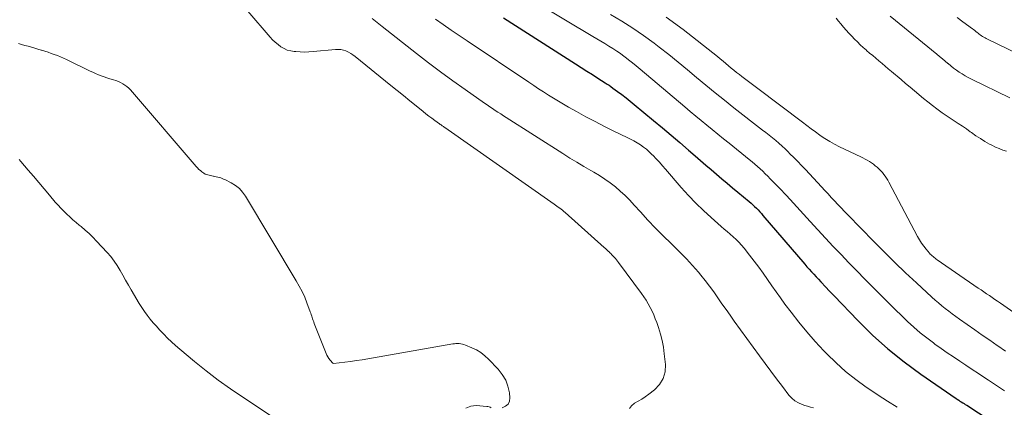
# Model space of a CAD drawing. Units: feet. Extents: x 2025000 to 2029315, y 515000 to 520000.
# Drawn here: x 2027119 to 2027286, y 515097 to 515163 of the extents above; entities that cross this region are included whole.
import ezdxf

# ---------------------------------------------------------------- set-up
doc = ezdxf.new("R2010")
doc.units = ezdxf.units.FT
doc.header["$LTSCALE"] = 100
doc.header["$MEASUREMENT"] = 0
doc.layers.add('CONTOUR INDEX', color=32, linetype='Continuous', lineweight=25)
doc.layers.add('CONTOUR INTERMEDIATE', color=40, linetype='Continuous', lineweight=15)

msp = doc.modelspace()

# ---------------------------------------------------------------- linework, layer by layer
at = {"layer": 'CONTOUR INDEX', "elevation": 880, "flags": 128}
msp.add_lwpolyline([(2027201.09, 515163.08), (2027213.33, 515155.25), (2027214.28, 515154.65), (2027215.22, 515154.04), (2027216.17, 515153.44), (2027217.12, 515152.83), (2027218.33, 515152.05), (2027218.67, 515151.83), (2027219.01, 515151.61), (2027219.34, 515151.38), (2027219.67, 515151.14), (2027220.46, 515150.56), (2027221.18, 515150.03), (2027221.9, 515149.48), (2027222.6, 515148.93), (2027223.29, 515148.36), (2027226.59, 515145.64), (2027228.09, 515144.4), (2027229.57, 515143.14), (2027231.05, 515141.88), (2027232.52, 515140.6), (2027233.66, 515139.61), (2027234.56, 515138.83), (2027235.46, 515138.05), (2027236.36, 515137.27), (2027237.27, 515136.5), (2027238.17, 515135.73), (2027239.08, 515134.96), (2027239.99, 515134.19), (2027240.9, 515133.42), (2027242.82, 515131.83), (2027243.13, 515131.56), (2027243.44, 515131.29), (2027243.74, 515131), (2027244.04, 515130.71), (2027244.32, 515130.42), (2027244.61, 515130.12), (2027244.89, 515129.81), (2027245.16, 515129.5), (2027252.26, 515121.2), (2027252.64, 515120.76), (2027253.02, 515120.33), (2027253.41, 515119.91), (2027253.8, 515119.48), (2027254.19, 515119.06), (2027254.59, 515118.64), (2027254.98, 515118.22), (2027255.37, 515117.79), (2027255.46, 515117.69), (2027255.9, 515117.22), (2027256.34, 515116.75), (2027256.78, 515116.28), (2027257.23, 515115.81), (2027261.25, 515111.64), (2027263.77, 515109.16), (2027266.39, 515106.8), (2027269.15, 515104.6), (2027271.99, 515102.5), (2027277.96, 515098.38), (2027278.18, 515098.23), (2027278.41, 515098.08), (2027278.63, 515097.94), (2027278.86, 515097.8), (2027279.09, 515097.66), (2027279.32, 515097.51), (2027279.54, 515097.37), (2027279.77, 515097.22), (2027285.73, 515093.32)], dxfattribs=at)
at = {"layer": 'CONTOUR INTERMEDIATE', "flags": 128}
for points, elevation in [([(2027153.85, 515168.68), (2027161.44, 515159.81), (2027161.85, 515159.36), (2027162.29, 515158.93), (2027162.77, 515158.53), (2027163.26, 515158.16), (2027163.79, 515157.86), (2027164.34, 515157.61), (2027164.92, 515157.45), (2027165.52, 515157.35), (2027165.77, 515157.33), (2027166.51, 515157.28), (2027167.25, 515157.26), (2027167.99, 515157.28), (2027168.73, 515157.34), (2027172.55, 515157.71), (2027173, 515157.72), (2027173.45, 515157.68), (2027173.88, 515157.59), (2027174.31, 515157.45), (2027174.72, 515157.26), (2027175.12, 515157.04), (2027175.49, 515156.79), (2027175.86, 515156.52), (2027181.92, 515151.6), (2027183, 515150.72), (2027184.08, 515149.85), (2027185.16, 515148.98), (2027186.24, 515148.1), (2027187.42, 515147.15), (2027187.91, 515146.76), (2027188.41, 515146.37), (2027188.92, 515146), (2027189.43, 515145.63), (2027190.23, 515145.05), (2027190.34, 515144.97), (2027190.46, 515144.9), (2027190.57, 515144.82), (2027190.68, 515144.74), (2027190.79, 515144.67), (2027190.9, 515144.59), (2027191.01, 515144.52), (2027191.12, 515144.44), (2027209.68, 515131.42), (2027209.92, 515131.25), (2027210.16, 515131.08), (2027210.39, 515130.9), (2027210.63, 515130.73), (2027210.86, 515130.55), (2027211.09, 515130.37), (2027211.31, 515130.18), (2027211.53, 515129.99), (2027218.18, 515124.06), (2027218.4, 515123.86), (2027218.63, 515123.65), (2027218.85, 515123.44), (2027219.07, 515123.23), (2027219.08, 515123.21), (2027219.29, 515123), (2027219.49, 515122.8), (2027219.69, 515122.58), (2027219.89, 515122.37), (2027220.09, 515122.15), (2027220.28, 515121.93), (2027220.46, 515121.7), (2027220.64, 515121.47), (2027224.51, 515116.24), (2027224.91, 515115.66), (2027225.3, 515115.07), (2027225.66, 515114.47), (2027226, 515113.85), (2027226.31, 515113.22), (2027226.6, 515112.58), (2027226.87, 515111.93), (2027227.11, 515111.27), (2027227.4, 515110.42), (2027227.74, 515109.33), (2027228.03, 515108.22), (2027228.24, 515107.09), (2027228.4, 515105.95), (2027228.59, 515104.16), (2027228.52, 515102.92), (2027228.23, 515101.77), (2027227.6, 515100.76), (2027226.74, 515099.85), (2027225.75, 515099.09), (2027225.17, 515098.66), (2027224.58, 515098.26), (2027223.96, 515097.89), (2027223.33, 515097.55), (2027222.85, 515097.15), (2027222.5, 515096.68)], 892), ([(2027202.32, 515168.3), (2027216.28, 515159.91), (2027216.95, 515159.5), (2027217.63, 515159.1), (2027218.3, 515158.69), (2027218.98, 515158.29), (2027219.65, 515157.87), (2027220.31, 515157.44), (2027220.95, 515156.99), (2027221.59, 515156.53), (2027221.67, 515156.47), (2027222.33, 515155.96), (2027222.99, 515155.44), (2027223.64, 515154.91), (2027224.29, 515154.37), (2027231.86, 515147.95), (2027232.79, 515147.16), (2027233.73, 515146.38), (2027234.67, 515145.61), (2027235.61, 515144.83), (2027236.55, 515144.07), (2027237.49, 515143.3), (2027238.44, 515142.53), (2027239.39, 515141.76), (2027242.83, 515138.97), (2027243.3, 515138.59), (2027243.76, 515138.2), (2027244.22, 515137.8), (2027244.67, 515137.4), (2027245.12, 515136.99), (2027245.56, 515136.58), (2027245.99, 515136.15), (2027246.41, 515135.72), (2027247.96, 515134.11), (2027249.15, 515132.86), (2027250.32, 515131.6), (2027251.49, 515130.33), (2027252.64, 515129.06), (2027253.17, 515128.47), (2027254.47, 515127.04), (2027255.77, 515125.62), (2027257.09, 515124.21), (2027258.42, 515122.82), (2027259.76, 515121.43), (2027261.1, 515120.05), (2027262.45, 515118.68), (2027263.81, 515117.31), (2027265.61, 515115.5), (2027266.63, 515114.48), (2027267.65, 515113.47), (2027268.68, 515112.47), (2027269.72, 515111.47), (2027270.79, 515110.5), (2027271.87, 515109.56), (2027272.98, 515108.67), (2027274.12, 515107.81), (2027274.37, 515107.63), (2027275.41, 515106.88), (2027276.46, 515106.15), (2027277.52, 515105.43), (2027278.58, 515104.73), (2027279.65, 515104.02), (2027280.72, 515103.32), (2027281.79, 515102.62), (2027282.86, 515101.91), (2027283.46, 515101.5), (2027284.84, 515100.6), (2027286.22, 515099.7)], 876), ([(2027178.78, 515162.94), (2027179.35, 515162.51), (2027179.91, 515162.07), (2027180.47, 515161.63), (2027186.32, 515157.01), (2027188.34, 515155.44), (2027190.39, 515153.9), (2027192.45, 515152.39), (2027194.54, 515150.9), (2027197.83, 515148.59), (2027198.29, 515148.28), (2027198.75, 515147.96), (2027199.21, 515147.65), (2027199.67, 515147.34), (2027200.13, 515147.04), (2027200.6, 515146.74), (2027201.06, 515146.44), (2027201.53, 515146.14), (2027211.15, 515139.99), (2027212.33, 515139.25), (2027213.52, 515138.53), (2027214.72, 515137.82), (2027215.93, 515137.12), (2027216.41, 515136.85), (2027217.37, 515136.28), (2027218.3, 515135.67), (2027219.2, 515135.02), (2027220.08, 515134.33), (2027220.92, 515133.6), (2027221.74, 515132.85), (2027222.53, 515132.06), (2027223.29, 515131.24), (2027224.34, 515130.08), (2027225.6, 515128.71), (2027226.89, 515127.35), (2027228.2, 515126.03), (2027229.54, 515124.73), (2027230.04, 515124.25), (2027231.12, 515123.19), (2027232.18, 515122.1), (2027233.2, 515120.98), (2027234.2, 515119.83), (2027234.59, 515119.35), (2027235.36, 515118.41), (2027236.1, 515117.46), (2027236.81, 515116.48), (2027237.51, 515115.49), (2027238.19, 515114.49), (2027238.88, 515113.5), (2027239.58, 515112.51), (2027240.29, 515111.53), (2027244.55, 515105.65), (2027245.52, 515104.32), (2027246.49, 515103), (2027247.48, 515101.69), (2027248.47, 515100.39), (2027249.58, 515098.94), (2027250.06, 515098.41), (2027250.59, 515097.96), (2027251.19, 515097.61), (2027251.84, 515097.33), (2027252.25, 515097.19), (2027252.74, 515097.04), (2027253.23, 515096.9), (2027253.73, 515096.76)], 888), ([(2027189.5, 515162.87), (2027190.85, 515161.93), (2027192.21, 515161), (2027193.57, 515160.07), (2027194.93, 515159.15), (2027205.38, 515152.12), (2027206.21, 515151.57), (2027207.04, 515151.03), (2027207.87, 515150.49), (2027208.71, 515149.96), (2027209.55, 515149.43), (2027210.4, 515148.92), (2027211.25, 515148.41), (2027212.11, 515147.92), (2027213.49, 515147.13), (2027215.05, 515146.27), (2027216.63, 515145.43), (2027218.22, 515144.62), (2027219.83, 515143.84), (2027222.1, 515142.76), (2027222.68, 515142.48), (2027223.24, 515142.17), (2027223.79, 515141.84), (2027224.33, 515141.49), (2027224.85, 515141.12), (2027225.36, 515140.73), (2027225.83, 515140.3), (2027226.3, 515139.86), (2027226.5, 515139.66), (2027227.04, 515139.09), (2027227.58, 515138.52), (2027228.1, 515137.94), (2027228.62, 515137.35), (2027231.29, 515134.22), (2027232.49, 515132.88), (2027233.73, 515131.57), (2027235.03, 515130.32), (2027236.36, 515129.11), (2027238.08, 515127.62), (2027238.58, 515127.18), (2027239.09, 515126.74), (2027239.59, 515126.29), (2027240.09, 515125.85), (2027240.58, 515125.39), (2027241.06, 515124.92), (2027241.51, 515124.42), (2027241.94, 515123.91), (2027242.9, 515122.71), (2027243.68, 515121.71), (2027244.45, 515120.69), (2027245.2, 515119.65), (2027245.92, 515118.6), (2027246.64, 515117.54), (2027247.38, 515116.49), (2027248.13, 515115.46), (2027248.89, 515114.43), (2027249.94, 515113.04), (2027251.26, 515111.34), (2027252.63, 515109.69), (2027254.05, 515108.08), (2027255.51, 515106.5), (2027256.02, 515105.97), (2027257.58, 515104.44), (2027259.2, 515102.98), (2027260.91, 515101.61), (2027262.68, 515100.32), (2027263.12, 515100.01), (2027264.72, 515098.94), (2027266.33, 515097.89), (2027267.96, 515096.87)], 884), ([(2027219.28, 515163.67), (2027221.19, 515162.54), (2027223.07, 515161.35), (2027224.89, 515160.08), (2027226.68, 515158.76), (2027227.55, 515158.09), (2027229.16, 515156.83), (2027230.75, 515155.56), (2027232.33, 515154.26), (2027233.89, 515152.95), (2027235.45, 515151.64), (2027237.02, 515150.34), (2027238.61, 515149.06), (2027240.21, 515147.8), (2027245.1, 515144), (2027245.66, 515143.56), (2027246.22, 515143.12), (2027246.77, 515142.67), (2027247.32, 515142.22), (2027247.86, 515141.76), (2027248.4, 515141.28), (2027248.92, 515140.8), (2027249.43, 515140.3), (2027249.75, 515139.98), (2027250.42, 515139.31), (2027251.08, 515138.64), (2027251.73, 515137.96), (2027252.37, 515137.28), (2027255.09, 515134.35), (2027255.65, 515133.75), (2027256.21, 515133.15), (2027256.76, 515132.56), (2027257.32, 515131.96), (2027257.87, 515131.36), (2027258.43, 515130.77), (2027259, 515130.18), (2027259.57, 515129.6), (2027264.01, 515125.04), (2027265.78, 515123.25), (2027267.58, 515121.47), (2027269.4, 515119.73), (2027271.24, 515118.01), (2027273.84, 515115.62), (2027274.4, 515115.11), (2027274.97, 515114.62), (2027275.54, 515114.14), (2027276.13, 515113.67), (2027276.72, 515113.21), (2027277.32, 515112.76), (2027277.93, 515112.32), (2027278.54, 515111.88), (2027279.86, 515110.95), (2027281.13, 515110.05), (2027282.41, 515109.16), (2027283.69, 515108.27), (2027284.97, 515107.39), (2027285.06, 515107.33), (2027286.39, 515106.42)], 872), ([(2027228.72, 515163.2), (2027231.58, 515161.08), (2027237.44, 515156.48), (2027237.91, 515156.1), (2027238.37, 515155.72), (2027238.83, 515155.33), (2027239.29, 515154.94), (2027239.75, 515154.55), (2027240.21, 515154.17), (2027240.68, 515153.8), (2027241.16, 515153.43), (2027241.56, 515153.13), (2027242.24, 515152.61), (2027242.92, 515152.1), (2027243.6, 515151.58), (2027244.28, 515151.07), (2027251.9, 515145.32), (2027252.63, 515144.77), (2027253.36, 515144.23), (2027254.09, 515143.69), (2027254.83, 515143.16), (2027254.9, 515143.1), (2027255.69, 515142.56), (2027256.5, 515142.05), (2027257.33, 515141.59), (2027258.18, 515141.16), (2027261.77, 515139.44), (2027262.14, 515139.26), (2027262.51, 515139.07), (2027262.88, 515138.87), (2027263.24, 515138.66), (2027263.59, 515138.43), (2027263.93, 515138.19), (2027264.25, 515137.94), (2027264.57, 515137.67), (2027264.65, 515137.6), (2027264.93, 515137.33), (2027265.2, 515137.05), (2027265.46, 515136.76), (2027265.7, 515136.46), (2027265.93, 515136.15), (2027266.15, 515135.83), (2027266.35, 515135.5), (2027266.54, 515135.17), (2027271.43, 515125.88), (2027271.76, 515125.32), (2027272.1, 515124.77), (2027272.48, 515124.25), (2027272.88, 515123.74), (2027273.45, 515123.09), (2027273.59, 515122.93), (2027273.74, 515122.77), (2027273.9, 515122.62), (2027274.06, 515122.48), (2027274.23, 515122.34), (2027274.4, 515122.21), (2027274.57, 515122.08), (2027274.75, 515121.95), (2027281.75, 515117.15), (2027282.22, 515116.83), (2027282.69, 515116.51), (2027283.16, 515116.18), (2027283.63, 515115.86), (2027284.1, 515115.54), (2027284.57, 515115.21), (2027285.03, 515114.89), (2027285.5, 515114.56), (2027301.53, 515103.36)], 868), ([(2027286.55, 515140.4), (2027285.91, 515140.61), (2027285.28, 515140.84), (2027284.67, 515141.11), (2027284.07, 515141.41), (2027283.66, 515141.63), (2027282.87, 515142.07), (2027282.1, 515142.54), (2027281.34, 515143.04), (2027280.6, 515143.56), (2027280.39, 515143.71), (2027279.72, 515144.19), (2027279.04, 515144.66), (2027278.35, 515145.12), (2027277.66, 515145.57), (2027276.97, 515146.01), (2027276.28, 515146.47), (2027275.61, 515146.95), (2027274.94, 515147.43), (2027274.71, 515147.6), (2027273.94, 515148.19), (2027273.18, 515148.78), (2027272.43, 515149.39), (2027271.68, 515150.01), (2027271.66, 515150.03), (2027270.9, 515150.67), (2027270.15, 515151.31), (2027269.4, 515151.94), (2027268.64, 515152.58), (2027266.98, 515153.97), (2027266.45, 515154.42), (2027265.92, 515154.86), (2027265.39, 515155.31), (2027264.86, 515155.76), (2027264.33, 515156.21), (2027263.81, 515156.65), (2027263.28, 515157.1), (2027262.75, 515157.55), (2027262.73, 515157.57), (2027262.21, 515158.03), (2027261.7, 515158.5), (2027261.2, 515158.98), (2027260.71, 515159.46), (2027260.23, 515159.96), (2027259.76, 515160.47), (2027259.3, 515160.99), (2027258.86, 515161.52), (2027258.4, 515162.07), (2027258, 515162.54), (2027257.6, 515163)], 868), ([(2027287.08, 515149.48), (2027280.58, 515152.67), (2027280.05, 515152.94), (2027279.53, 515153.23), (2027279.02, 515153.54), (2027278.51, 515153.86), (2027278.02, 515154.2), (2027277.54, 515154.55), (2027277.07, 515154.92), (2027276.61, 515155.3), (2027276.58, 515155.32), (2027276.11, 515155.72), (2027275.64, 515156.11), (2027275.17, 515156.5), (2027274.7, 515156.89), (2027266.77, 515163.38)], 872), ([(2027290.79, 515155.85), (2027283.1, 515159.58), (2027282.89, 515159.69), (2027282.68, 515159.8), (2027282.48, 515159.92), (2027282.28, 515160.04), (2027282.08, 515160.18), (2027281.89, 515160.31), (2027281.71, 515160.45), (2027281.53, 515160.6), (2027281.33, 515160.77), (2027281.14, 515160.92), (2027280.95, 515161.07), (2027280.76, 515161.21), (2027279.13, 515162.42), (2027278.15, 515163.14)], 876), ([(2027200.84, 515096.81), (2027201.42, 515097.05), (2027201.85, 515097.39), (2027202.08, 515097.9), (2027202.17, 515098.51), (2027202.07, 515099.34), (2027201.82, 515100.45), (2027201.45, 515101.5), (2027200.87, 515102.46), (2027200.17, 515103.36), (2027198.53, 515105.07), (2027197.9, 515105.65), (2027197.22, 515106.18), (2027196.49, 515106.62), (2027195.71, 515107), (2027194.61, 515107.45), (2027194.36, 515107.54), (2027194.09, 515107.62), (2027193.82, 515107.67), (2027193.55, 515107.7), (2027193.28, 515107.71), (2027193, 515107.71), (2027192.73, 515107.68), (2027192.46, 515107.65), (2027178.03, 515105.12), (2027177.06, 515104.96), (2027176.08, 515104.81), (2027175.1, 515104.68), (2027174.12, 515104.55), (2027172.19, 515104.33), (2027172.18, 515104.33), (2027172.08, 515104.36), (2027171.61, 515104.89), (2027171.41, 515105.16), (2027171.23, 515105.43), (2027171.07, 515105.73), (2027170.93, 515106.03), (2027168.92, 515111.14), (2027168.83, 515111.39), (2027168.74, 515111.64), (2027168.65, 515111.89), (2027168.57, 515112.14), (2027168.49, 515112.39), (2027168.41, 515112.64), (2027168.32, 515112.89), (2027168.23, 515113.13), (2027167.69, 515114.61), (2027167.3, 515115.59), (2027166.87, 515116.54), (2027166.39, 515117.47), (2027165.88, 515118.39), (2027157.26, 515132.74), (2027156.76, 515133.42), (2027156.2, 515134.05), (2027155.55, 515134.56), (2027154.83, 515135.02), (2027153.75, 515135.57), (2027153.52, 515135.68), (2027153.28, 515135.78), (2027153.03, 515135.86), (2027152.78, 515135.93), (2027152.76, 515135.93), (2027152.52, 515135.99), (2027152.27, 515136.04), (2027152.03, 515136.1), (2027151.79, 515136.16), (2027151.77, 515136.16), (2027151.53, 515136.21), (2027151.3, 515136.27), (2027151.06, 515136.32), (2027150.83, 515136.38), (2027150.6, 515136.45), (2027150.38, 515136.53), (2027150.17, 515136.65), (2027149.98, 515136.78), (2027149.84, 515136.89), (2027149.58, 515137.1), (2027149.34, 515137.32), (2027149.11, 515137.56), (2027148.89, 515137.8), (2027137.69, 515150.82), (2027137.4, 515151.13), (2027137.09, 515151.41), (2027136.75, 515151.66), (2027136.4, 515151.88), (2027136.02, 515152.08), (2027135.64, 515152.25), (2027135.24, 515152.4), (2027134.84, 515152.53), (2027134.67, 515152.58), (2027134.18, 515152.72), (2027133.7, 515152.88), (2027133.22, 515153.04), (2027132.74, 515153.22), (2027132.25, 515153.41), (2027131.78, 515153.61), (2027131.31, 515153.82), (2027130.84, 515154.04), (2027126.82, 515155.97), (2027126.31, 515156.21), (2027125.8, 515156.43), (2027125.28, 515156.65), (2027124.75, 515156.85), (2027124.22, 515157.04), (2027123.69, 515157.23), (2027123.15, 515157.4), (2027122.61, 515157.57), (2027122.54, 515157.59), (2027121.99, 515157.75), (2027121.43, 515157.91), (2027120.88, 515158.07), (2027120.32, 515158.24), (2027119.76, 515158.4), (2027119.21, 515158.56), (2027118.66, 515158.73)], 892), ([(2027166.09, 515092.4), (2027156.78, 515098.57), (2027154.67, 515100.02), (2027152.6, 515101.51), (2027150.57, 515103.07), (2027148.58, 515104.67), (2027146.08, 515106.75), (2027145.37, 515107.36), (2027144.68, 515107.98), (2027144.02, 515108.62), (2027143.36, 515109.28), (2027143.2, 515109.45), (2027142.65, 515110.04), (2027142.1, 515110.64), (2027141.57, 515111.25), (2027141.04, 515111.87), (2027140.54, 515112.51), (2027140.06, 515113.16), (2027139.61, 515113.83), (2027139.18, 515114.52), (2027137.82, 515116.84), (2027137.34, 515117.66), (2027136.87, 515118.48), (2027136.4, 515119.31), (2027135.94, 515120.14), (2027135.46, 515120.95), (2027134.93, 515121.73), (2027134.35, 515122.48), (2027133.74, 515123.19), (2027131.95, 515125.13), (2027131.32, 515125.78), (2027130.68, 515126.41), (2027130, 515127.01), (2027129.31, 515127.6), (2027129, 515127.85), (2027128.45, 515128.3), (2027127.91, 515128.76), (2027127.39, 515129.23), (2027126.87, 515129.71), (2027126.36, 515130.21), (2027125.87, 515130.72), (2027125.39, 515131.24), (2027124.93, 515131.77), (2027123.92, 515132.96), (2027123.03, 515134.02), (2027122.12, 515135.08), (2027121.22, 515136.14), (2027120.32, 515137.2), (2027119.07, 515138.64), (2027118.78, 515138.97)], 888), ([(2027194.67, 515096.71), (2027195.5, 515097.04), (2027196.45, 515097.17), (2027198.25, 515097.02), (2027198.44, 515097), (2027198.63, 515096.95), (2027198.81, 515096.89), (2027198.99, 515096.81)], 892)]:
    msp.add_lwpolyline(points, dxfattribs=dict(at, elevation=elevation))

doc.saveas('drawing.dxf')
